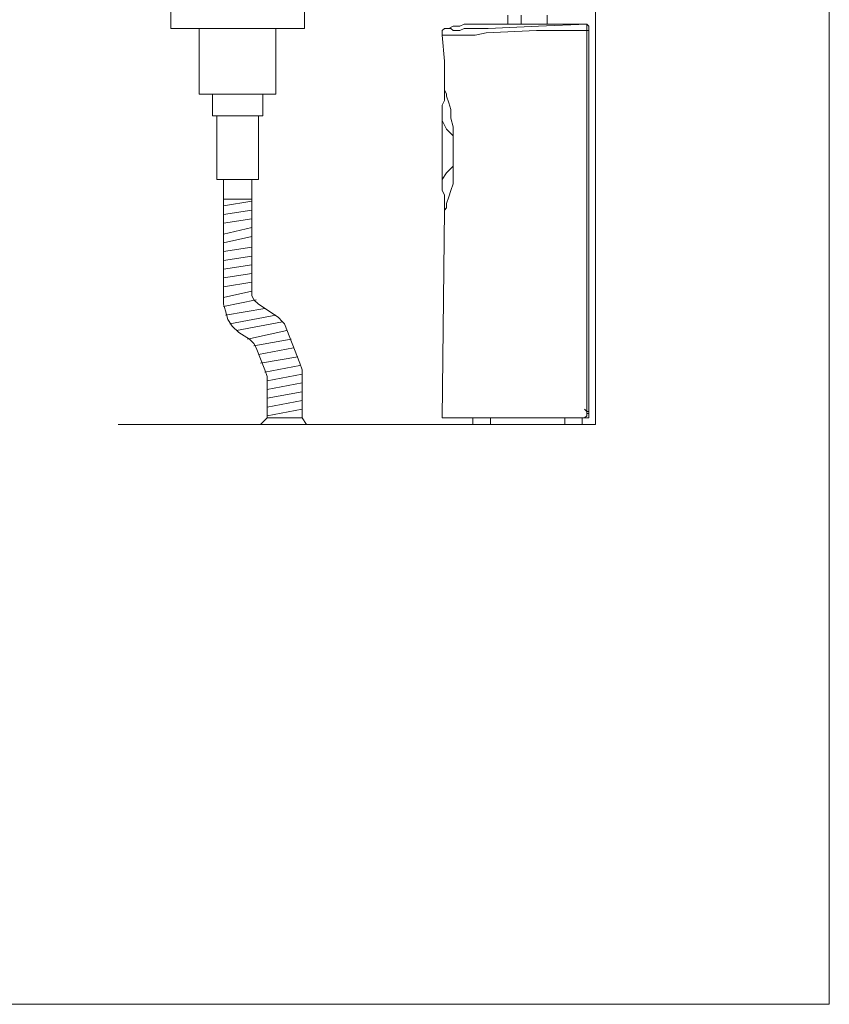
# Model space of a CAD drawing. Units: inches. Extents: x 0 to 1178, y 0 to 688.
# Drawn here: x 307 to 500, y 0 to 234 of the extents above; entities that cross this region are included whole.
import ezdxf

# ---------------------------------------------------------------- set-up
doc = ezdxf.new("R2010")
doc.units = ezdxf.units.IN
doc.header["$MEASUREMENT"] = 0
doc.layers.add('MARK', color=6, linetype='Continuous', lineweight=20)

msp = doc.modelspace()

# ---------------------------------------------------------------- linework, layer by layer
at = {"lineweight": 0}
for points in [[(343.31153, 261.95815), (343.31153, 232.26929)], [(375.08382, 261.95815), (375.08382, 232.26929)], [(444.35783, 241.64472), (444.35783, 137.99413)], [(423.52354, 235.39443), (423.52354, 233.311)], [(426.64869, 235.39443), (426.64869, 233.311)], [(432.89897, 233.311), (432.89897, 235.39443)], [(375.08382, 232.26929), (343.31153, 232.26929)], [(350.08267, 232.26929), (350.08267, 216.64357)], [(368.31268, 232.26929), (368.31268, 216.64357)], [(408.41868, 232.26929), (407.89783, 231.74843), (407.89783, 230.70672)], [(442.2744, 233.311), (430.81555, 232.79015), (418.83583, 232.26929), (416.23154, 232.26929), (415.18983, 232.26929), (413.62726, 232.26929), (413.1064, 232.26929), (412.06468, 231.74843), (410.50211, 231.74843), (409.98126, 232.26929), (408.93954, 232.26929), (408.41868, 232.26929), (408.41868, 232.26929)], [(413.1064, 233.311), (412.06468, 232.79015), (410.50211, 232.79015), (409.4604, 232.26929), (408.41868, 232.26929)], [(442.2744, 233.311), (432.37812, 233.311), (427.6904, 233.311), (423.00269, 233.311), (420.91926, 233.311), (418.83583, 233.311), (417.27326, 233.311), (415.71069, 233.311), (414.66897, 233.311), (413.62726, 233.311), (413.1064, 233.311), (413.1064, 233.311)], [(442.2744, 233.311), (442.2744, 232.79015), (442.2744, 232.79015), (442.2744, 231.74843)], [(442.2744, 233.311), (442.79526, 232.79015)], [(442.79526, 232.79015), (442.79526, 232.79015), (442.2744, 233.311)], [(442.79526, 231.74843), (442.79526, 232.26929), (442.79526, 232.79015)], [(442.79526, 232.26929), (442.79526, 232.79015)], [(442.79526, 232.26929), (442.79526, 231.74843)], [(442.2744, 231.74843), (430.29469, 231.74843), (418.31497, 231.22757), (415.71069, 230.70672), (414.14811, 230.70672), (413.1064, 230.70672), (412.06468, 230.70672), (411.54383, 230.70672), (409.98126, 230.70672), (408.93954, 230.70672), (408.41868, 230.70672), (407.89783, 230.70672), (407.89783, 230.70672)], [(407.89783, 230.70672), (408.41868, 224.45643), (408.41868, 217.68529)], [(442.2744, 231.74843), (442.2744, 140.59842)], [(442.2744, 231.74843), (442.79526, 231.74843)], [(442.79526, 140.59842), (442.79526, 231.74843)], [(442.79526, 231.74843), (442.79526, 140.59842)], [(368.31268, 216.64357), (350.08267, 216.64357)], [(353.20782, 216.64357), (353.20782, 211.435)], [(365.18753, 216.64357), (365.18753, 211.435)], [(408.41868, 217.68529), (408.41868, 215.081), (407.89783, 214.03929), (407.89783, 212.99757)], [(410.50211, 206.74728), (410.50211, 208.83071), (409.98126, 210.91414), (409.98126, 212.99757), (409.4604, 214.56014), (408.93954, 216.12271), (408.93954, 216.64357), (408.41868, 217.68529), (408.41868, 217.68529)], [(365.18753, 211.435), (353.20782, 211.435)], [(354.24953, 211.435), (354.24953, 196.33014)], [(364.14582, 211.435), (364.14582, 196.33014)], [(407.89783, 211.95586), (407.89783, 212.47671), (407.89783, 212.47671), (407.89783, 212.99757), (407.89783, 212.99757)], [(407.89783, 212.99757), (407.89783, 212.47671)], [(407.89783, 212.99757), (407.89783, 212.47671), (407.89783, 211.95586), (407.89783, 211.435), (407.89783, 210.39328)], [(407.89783, 210.39328), (407.89783, 211.95586)], [(407.89783, 210.39328), (407.89783, 196.33014)], [(407.89783, 210.39328), (407.89783, 196.33014)], [(407.89783, 210.39328), (408.93954, 208.30986), (410.50211, 206.74728)], [(410.50211, 199.45528), (410.50211, 206.74728)], [(410.50211, 199.45528), (408.93954, 197.89271), (407.89783, 196.33014)], [(408.41868, 189.03814), (408.41868, 189.03814), (408.93954, 189.559), (408.93954, 190.60071), (409.4604, 192.16328), (409.98126, 193.72585), (410.50211, 195.28842), (410.50211, 197.37185), (410.50211, 199.45528)], [(354.24953, 196.33014), (364.14582, 196.33014)], [(355.8121, 196.33014), (355.8121, 191.64242)], [(362.58325, 196.33014), (362.58325, 191.64242)], [(407.89783, 196.33014), (407.89783, 195.28842), (407.89783, 194.24671), (407.89783, 193.72585), (407.89783, 193.72585)], [(407.89783, 193.72585), (407.89783, 193.72585), (407.89783, 194.24671), (407.89783, 195.28842), (407.89783, 196.33014)], [(407.89783, 195.80928), (407.89783, 196.33014)], [(407.89783, 193.72585), (408.41868, 192.68414), (408.41868, 191.12157), (408.41868, 188.51728)], [(355.8121, 191.64242), (355.8121, 166.64128)], [(355.8121, 191.64242), (362.58325, 191.64242)], [(355.8121, 190.07985), (362.58325, 191.12157)], [(362.58325, 191.64242), (362.58325, 170.28728)], [(355.8121, 187.99642), (362.58325, 189.03814)], [(408.41868, 189.03814), (407.89783, 139.5567)], [(355.8121, 185.91299), (362.58325, 186.95471)], [(355.8121, 183.30871), (362.58325, 184.87128)], [(355.8121, 181.22528), (362.58325, 182.78785)], [(355.8121, 179.14185), (362.58325, 180.18356)], [(355.8121, 177.05842), (362.58325, 178.10014)], [(355.8121, 174.97499), (362.58325, 176.01671)], [(355.8121, 172.89156), (362.58325, 173.93328)], [(355.8121, 170.80813), (362.58325, 171.84985)], [(355.8121, 168.20385), (362.58325, 169.76642)], [(362.58325, 170.28728), (362.58325, 168.72471), (363.1041, 167.68299), (364.14582, 166.64128)], [(355.8121, 166.12042), (363.62496, 167.68299)], [(355.8121, 166.64128), (356.33296, 165.07871), (356.85382, 162.99528), (357.89553, 161.4327), (359.4581, 159.87013)], [(364.14582, 166.64128), (368.83353, 163.51613)], [(356.33296, 164.03699), (365.70839, 165.59956)], [(357.37468, 161.95356), (368.31268, 164.03699)], [(358.93725, 160.39099), (369.87525, 162.47442)], [(370.39611, 161.95356), (369.87525, 162.47442), (368.83353, 163.51613)], [(370.39611, 161.95356), (374.04211, 152.57813)], [(359.4581, 159.87013), (362.06239, 158.30756)], [(361.54153, 158.30756), (370.91696, 160.39099)], [(363.62496, 156.22413), (363.1041, 157.26585), (362.06239, 158.30756)], [(363.1041, 156.74499), (371.95868, 158.30756)], [(363.62496, 156.22413), (365.70839, 151.01556)], [(364.14582, 154.66156), (372.47954, 156.22413)], [(364.66668, 152.57813), (373.52125, 154.1407)], [(374.56296, 151.01556), (374.04211, 152.57813)], [(365.70839, 150.4947), (374.04211, 152.05727)], [(366.22925, 149.45299), (365.70839, 151.01556)], [(374.56296, 151.01556), (374.56296, 139.5567)], [(366.22925, 148.41127), (374.56296, 149.97385)], [(366.22925, 149.45299), (366.22925, 139.5567)], [(366.22925, 146.32784), (374.56296, 147.89042)], [(366.22925, 144.24442), (374.56296, 145.80699)], [(366.22925, 142.16099), (374.56296, 143.72356)], [(366.22925, 140.07756), (374.56296, 141.64013)], [(442.79526, 140.59842), (442.79526, 140.59842), (442.79526, 140.59842), (442.79526, 141.11927), (442.2744, 141.11927), (442.2744, 141.11927), (442.2744, 141.11927), (441.75355, 141.64013), (441.75355, 141.64013)], [(366.22925, 139.5567), (364.66668, 137.99413)], [(366.22925, 139.5567), (374.56296, 139.5567)], [(374.56296, 139.5567), (375.60468, 137.99413)], [(407.89783, 139.5567), (407.89783, 139.5567), (408.93954, 139.5567), (409.4604, 139.5567), (411.02297, 139.5567), (412.58554, 139.5567), (414.66897, 139.5567), (416.7524, 139.5567), (419.35669, 139.5567), (424.56526, 139.5567), (430.29469, 139.5567), (441.75355, 139.5567)], [(407.89783, 139.5567), (408.41868, 139.5567), (408.93954, 139.5567)], [(407.89783, 139.5567), (407.89783, 139.5567), (408.41868, 139.5567), (408.41868, 139.5567), (408.93954, 139.5567)], [(441.75355, 139.5567), (441.23269, 139.5567), (440.71183, 139.5567), (439.67012, 139.5567), (438.6284, 139.5567), (437.06583, 139.5567), (436.02412, 139.5567), (433.41983, 139.5567), (430.81555, 139.5567), (428.73212, 139.5567), (426.64869, 139.5567), (424.56526, 139.5567), (423.00269, 139.5567), (420.91926, 139.5567), (419.87754, 139.5567), (418.31497, 139.5567), (417.27326, 139.5567), (415.18983, 139.5567), (413.62726, 139.5567), (411.02297, 139.5567), (409.4604, 139.5567), (408.93954, 139.5567), (408.41868, 139.5567), (408.41868, 139.5567), (408.41868, 139.5567), (409.4604, 139.5567)], [(415.18983, 139.5567), (415.18983, 137.99413)], [(419.35669, 137.99413), (419.35669, 139.5567)], [(437.06583, 139.5567), (437.06583, 137.99413)], [(441.23269, 137.99413), (441.23269, 139.5567)], [(441.75355, 139.5567), (442.2744, 140.07756), (442.2744, 140.59842)], [(442.79526, 140.59842), (442.79526, 140.07756), (442.79526, 139.5567), (442.2744, 139.5567), (441.75355, 139.5567)], [(441.75355, 139.5567), (441.75355, 139.5567), (441.75355, 139.5567), (441.75355, 139.5567), (441.75355, 139.5567), (442.2744, 139.5567), (442.2744, 139.5567)], [(442.79526, 140.59842), (442.2744, 140.59842)], [(444.35783, 137.99413), (330.81096, 137.99413)], [(375.60468, 137.99413), (364.66668, 137.99413)], [(419.35669, 137.99413), (415.18983, 137.99413)], [(418.83583, 137.99413), (415.18983, 137.99413)], [(418.83583, 137.99413), (419.35669, 137.99413), (419.35669, 137.99413)], [(441.23269, 137.99413), (437.06583, 137.99413)], [(437.58669, 137.99413), (437.06583, 137.99413), (437.06583, 137.99413)], [(441.23269, 137.99413), (437.58669, 137.99413)]]:
    msp.add_lwpolyline(points, dxfattribs=at)
at = {"layer": 'MARK'}
for p, q in [((500, 0), (500, 688)), ((0, 0), (500, 0))]:
    msp.add_line(p, q, dxfattribs=at)

doc.saveas('drawing.dxf')
